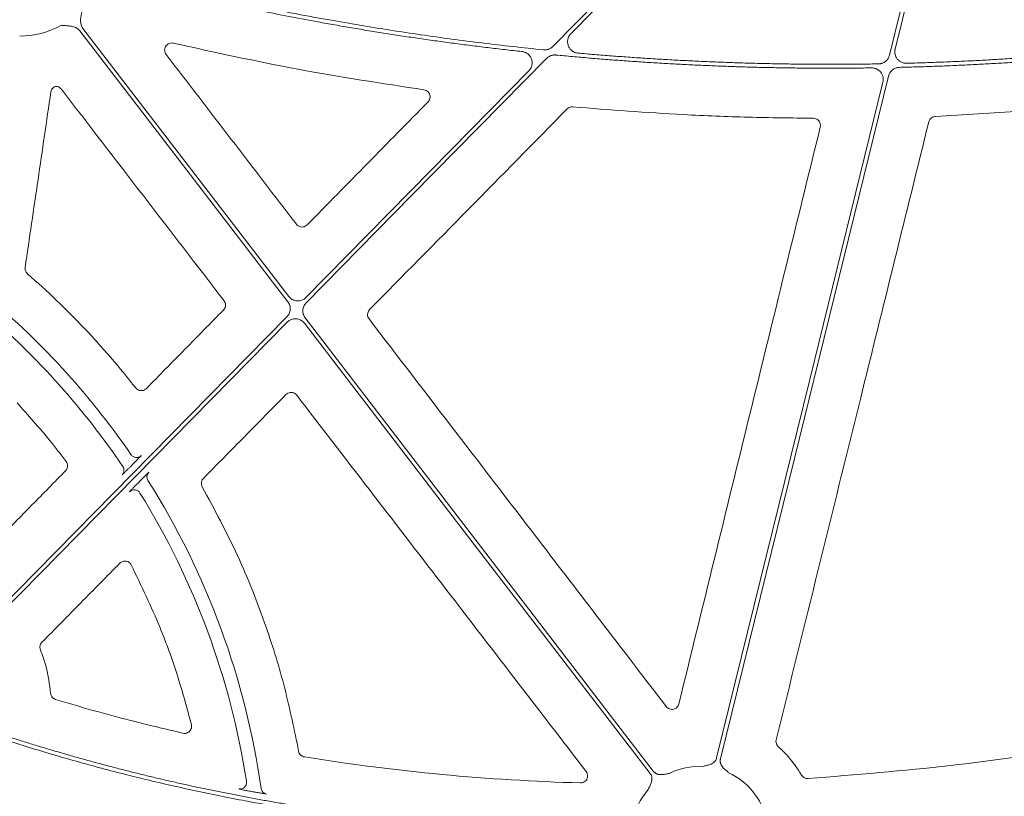
# Model space of a CAD drawing. Units: inches. Extents: x 10211 to 146293, y 1405 to 11083.
# Drawn here: x 14688 to 14792, y 3270 to 3352 of the extents above; entities that cross this region are included whole.
import ezdxf

# ---------------------------------------------------------------- set-up
doc = ezdxf.new("R2010")
doc.units = ezdxf.units.IN
doc.header["$MEASUREMENT"] = 0
doc.layers.get('0').update_dxf_attribs({"lineweight": 0})

msp = doc.modelspace()

# ---------------------------------------------------------------- linework, layer by layer
for p, q in [((14799.8176, 3342.57553), (14784.70676, 3341.65445)), ((14699.70499, 3304.65564), (14700.00145, 3304.95709)), ((14700.78414, 3303.21139), (14700.48511, 3302.9073))]:
    msp.add_line(p, q)
at = {"flags": 128}
for points in [[(14744.30796, 3349.03601), (14765.66126, 3370.74951), (14782.43885, 3387.81013)], [(14782.73454, 3387.51932), (14762.28287, 3366.72262), (14746.21366, 3350.38236)], [(14779.8579, 3348.1176), (14784.82895, 3368.32527), (14788.73479, 3384.2027)], [(14789.14602, 3384.13827), (14784.272, 3364.32501), (14780.44242, 3348.75748)], [(14716.33893, 3322.07607), (14704.03289, 3338.10248), (14694.36386, 3350.69468)], [(14694.69282, 3350.94727), (14706.86409, 3335.09632), (14716.42724, 3322.642)], [(14743.65623, 3347.78178), (14729.43508, 3333.32073), (14718.26132, 3321.95845)], [(14718.24265, 3322.53097), (14731.42092, 3335.93154), (14741.77526, 3346.46057)], [(14761.606, 3273.92246), (14771.43628, 3313.88318), (14779.16006, 3345.28086)], [(14779.74274, 3345.91335), (14769.81169, 3305.54296), (14762.00873, 3273.82338)], [(14683.76079, 3287.46741), (14701.95045, 3305.96392), (14716.24232, 3320.49689)], [(14718.16471, 3320.37927), (14738.74486, 3293.57729), (14754.91496, 3272.5186)], [(14716.261, 3319.9244), (14698.22648, 3301.58561), (14684.0565, 3287.1766)], [(14754.58599, 3272.26601), (14734.14061, 3298.8925), (14718.07637, 3319.81334)]]:
    msp.add_lwpolyline(points, dxfattribs=at)
for centre, radius, start, end in [((14687.95919, 3359.37614), 9.2517, 270.397223, 298.8359682), ((14631.30222, 3258.93311), 83.05383, 34.471018, 50.6646284), ((14631.30222, 3258.93311), 81.63497, 34.0817615, 49.4529476), ((14631.30222, 3258.93311), 83.05383, 8.1386855, 32.2185256), ((14631.30222, 3258.93311), 81.63497, 8.8152816, 31.7468056), ((14759.81924, 3265.79114), 7.23677, 87.3079787, 116.3909202), ((14759.81924, 3265.79114), 7.23677, 13.1191402, 65.0514808), ((14759.81924, 3265.79114), 7.23677, 138.6474181, 169.3025336)]:
    msp.add_arc(centre, radius, start, end)
for points, knots in [([(14698.43016, 3356.69026), (14698.99711, 3356.5451), (14700.13094, 3356.25481), (14701.83478, 3355.83198), (14703.54073, 3355.41842), (14705.24903, 3355.01504), (14706.9596, 3354.62158), (14708.67248, 3354.23812), (14710.38765, 3353.86464), (14712.10512, 3353.50114), (14713.82488, 3353.14763), (14715.54693, 3352.80409), (14717.27128, 3352.47054), (14718.99793, 3352.14697), (14721.22051, 3351.74385), (14723.94067, 3351.2738), (14727.16045, 3350.75324), (14730.38475, 3350.26775), (14733.61356, 3349.81713), (14736.84695, 3349.40223), (14740.08462, 3349.01984), (14742.24642, 3348.79457), (14743.32743, 3348.68193)], [0, 0, 0, 0, 0.03846042, 0.076916238, 0.115368763, 0.153819305, 0.192269171, 0.230719672, 0.269172116, 0.307627812, 0.34608807, 0.384554196, 0.423027499, 0.461509286, 0.500000862, 0.571474179, 0.642918575, 0.714342424, 0.785754106, 0.857162005, 0.928574509, 1, 1, 1, 1]), ([(14741.04597, 3348.50405), (14740.44531, 3348.57033), (14739.24407, 3348.70289), (14737.44384, 3348.91546), (14735.64498, 3349.13805), (14733.84759, 3349.37166), (14732.05165, 3349.61603), (14730.25715, 3349.87122), (14728.46411, 3350.13721), (14726.67251, 3350.41401), (14724.88236, 3350.70162), (14723.09367, 3351.00004), (14721.30642, 3351.30927), (14719.09574, 3351.70545), (14716.46415, 3352.19922), (14713.41484, 3352.80395), (14710.37272, 3353.43996), (14707.33774, 3354.10704), (14704.31009, 3354.80596), (14701.28905, 3355.53388), (14699.28148, 3356.04547), (14698.27761, 3356.30129)], [0, 0, 0, 0, 0.041665441, 0.08332609, 0.124983456, 0.166639045, 0.208294366, 0.249950927, 0.291610234, 0.333273797, 0.374943121, 0.416619714, 0.45830508, 0.500000725, 0.571469288, 0.642911834, 0.71433595, 0.785749228, 0.857159265, 0.928573657, 1, 1, 1, 1]), ([(14694.63696, 3352.97292), (14694.61016, 3352.82624), (14694.5662, 3352.58568), (14694.50925, 3352.28379), (14694.46732, 3352.03319), (14694.44564, 3351.79166), (14694.45504, 3351.53836), (14694.50092, 3351.3163), (14694.57633, 3351.11765), (14694.65425, 3351.00369), (14694.69282, 3350.94727)], [0, 0, 0, 0, 0.213837497, 0.350709454, 0.440585801, 0.578169422, 0.697812296, 0.802607004, 0.902273771, 1, 1, 1, 1]), ([(14694.36387, 3350.69468), (14694.34238, 3350.72111), (14694.29935, 3350.77402), (14694.2255, 3350.84558), (14694.14504, 3350.91113), (14694.0573, 3350.97014), (14693.96249, 3351.02272), (14693.81989, 3351.08752), (14693.61208, 3351.15147), (14693.3732, 3351.19286), (14693.12012, 3351.2171), (14692.81376, 3351.23999), (14692.56994, 3351.25964), (14692.42131, 3351.27162)], [0, 0, 0, 0, 0.048808576, 0.097706442, 0.147115512, 0.197444847, 0.249081638, 0.302384595, 0.421776454, 0.559539037, 0.649291708, 0.786223147, 1, 1, 1, 1]), ([(14746.21367, 3350.38236), (14746.18759, 3350.35434), (14746.13591, 3350.29882), (14746.06881, 3350.20766), (14746.0107, 3350.11199), (14745.9622, 3350.01122), (14745.92322, 3349.90551), (14745.88899, 3349.77772), (14745.86686, 3349.62668), (14745.86665, 3349.39831), (14745.92566, 3349.11562), (14746.06355, 3348.8622), (14746.21135, 3348.68843), (14746.35401, 3348.56288), (14746.52996, 3348.45268), (14746.74166, 3348.36842), (14746.89098, 3348.34725), (14746.96645, 3348.33655)], [0, 0, 0, 0, 0.0421953588, 0.083606511, 0.1245924538, 0.1655233743, 0.206770941, 0.2486984022, 0.3112688155, 0.3745354925, 0.4999441849, 0.6252565847, 0.6882296458, 0.7509129298, 0.8341311964, 0.9161634156, 1, 1, 1, 1]), ([(14704.25316, 3349.38673), (14704.23014, 3349.39138), (14704.12433, 3349.41273), (14703.92798, 3349.40487), (14703.68828, 3349.31281), (14703.49263, 3349.1464), (14703.36272, 3348.92429), (14703.31497, 3348.672), (14703.34931, 3348.41356), (14703.43952, 3348.2686), (14703.48462, 3348.19613)], [0, 0, 0, 0, 0.038282359, 0.175940057, 0.31303368, 0.449838094, 0.586790151, 0.724236724, 0.862124278, 1, 1, 1, 1]), ([(14730.70161, 3344.46411), (14726.27081, 3345.13887), (14717.40067, 3346.4897), (14708.63847, 3348.42044), (14704.25316, 3349.38673)], [0, 0, 0, 0, 0.499519325, 1, 1, 1, 1]), ([(14741.77529, 3346.4606), (14741.80114, 3346.48837), (14741.85237, 3346.5434), (14741.91899, 3346.6337), (14741.9768, 3346.72845), (14742.02516, 3346.82823), (14742.06419, 3346.93288), (14742.09869, 3347.05938), (14742.12142, 3347.20897), (14742.12316, 3347.43533), (14742.06691, 3347.71597), (14741.90708, 3348.0186), (14741.7098, 3348.22513), (14741.52238, 3348.35226), (14741.37047, 3348.42602), (14741.21088, 3348.47948), (14741.10105, 3348.49584), (14741.04597, 3348.50405)], [0, 0, 0, 0, 0.042200243, 0.083627402, 0.124634228, 0.165584332, 0.206842827, 0.248766769, 0.311349032, 0.37462487, 0.500055955, 0.625344029, 0.750677896, 0.813549468, 0.876620867, 0.93811056, 1, 1, 1, 1]), ([(14743.32744, 3348.68193), (14743.36361, 3348.67921), (14743.4355, 3348.6738), (14743.54333, 3348.67778), (14743.64987, 3348.6908), (14743.75516, 3348.7137), (14743.88123, 3348.75306), (14744.02368, 3348.81667), (14744.17641, 3348.91298), (14744.26392, 3348.99481), (14744.30797, 3349.036)], [0, 0, 0, 0, 0.100923932, 0.200594753, 0.299815891, 0.399401659, 0.50015753, 0.667057202, 0.832414342, 1, 1, 1, 1]), ([(14746.96645, 3348.33655), (14747.55314, 3348.28546), (14748.72637, 3348.1833), (14750.48709, 3348.04314), (14752.24812, 3347.91258), (14754.00953, 3347.79258), (14755.77131, 3347.68287), (14757.53346, 3347.58353), (14759.29598, 3347.49453), (14761.05888, 3347.41589), (14762.82214, 3347.34759), (14764.58577, 3347.28964), (14766.34978, 3347.24205), (14768.11415, 3347.2048), (14769.87889, 3347.1779), (14771.64401, 3347.16136), (14773.4095, 3347.15512), (14775.17535, 3347.15943), (14776.94158, 3347.17335), (14778.11912, 3347.19137), (14778.70796, 3347.20039)], [0, 0, 0, 0, 0.055598879, 0.111182473, 0.166752688, 0.222311435, 0.277860622, 0.33340216, 0.388937961, 0.444469937, 0.5, 0.555530063, 0.611062038, 0.666597839, 0.722139377, 0.777688564, 0.833247311, 0.888817527, 0.944401121, 1, 1, 1, 1]), ([(14780.44241, 3348.75747), (14780.43449, 3348.72115), (14780.41877, 3348.64901), (14780.40769, 3348.53911), (14780.40617, 3348.42935), (14780.41506, 3348.31953), (14780.44339, 3348.15594), (14780.51532, 3347.94373), (14780.66548, 3347.70766), (14780.86413, 3347.5101), (14781.07741, 3347.38143), (14781.27935, 3347.30627), (14781.46038, 3347.2677), (14781.5832, 3347.26567), (14781.64506, 3347.26465)], [0, 0, 0, 0, 0.050341397, 0.100001279, 0.149396487, 0.198950538, 0.249082927, 0.37422457, 0.499604614, 0.625008223, 0.750660558, 0.833846192, 0.916302481, 1, 1, 1, 1]), ([(14781.64506, 3347.26465), (14782.23697, 3347.2815), (14783.42068, 3347.3152), (14785.19571, 3347.37901), (14786.9701, 3347.45253), (14788.74383, 3347.5367), (14790.51692, 3347.63128), (14792.28935, 3347.73633), (14794.06113, 3347.85183), (14795.83227, 3347.97781), (14797.60275, 3348.11418), (14799.37257, 3348.26121), (14801.14181, 3348.41796), (14802.32057, 3348.53127), (14802.91, 3348.58794)], [0, 0, 0, 0, 0.083359917, 0.166705336, 0.250039154, 0.33336427, 0.416683586, 0.5, 0.583316414, 0.666635729, 0.749960846, 0.833294664, 0.916640083, 1, 1, 1, 1]), ([(14703.48462, 3348.19613), (14705.77661, 3345.20815), (14710.36057, 3339.2322), (14714.94396, 3333.25598), (14717.23564, 3330.26788)], [0, 0, 0, 0, 0.500000695, 1, 1, 1, 1]), ([(14744.63138, 3348.13638), (14744.59538, 3348.13893), (14744.52383, 3348.144), (14744.41656, 3348.13963), (14744.31059, 3348.12632), (14744.2059, 3348.10322), (14744.08055, 3348.06376), (14743.93894, 3348.0002), (14743.7871, 3347.90421), (14743.70004, 3347.82277), (14743.65623, 3347.78177)], [0, 0, 0, 0, 0.100913882, 0.200587962, 0.299817478, 0.399408319, 0.500157703, 0.667048336, 0.832418119, 1, 1, 1, 1]), ([(14777.97211, 3346.77399), (14777.38594, 3346.76646), (14776.21376, 3346.7514), (14774.4556, 3346.74178), (14772.69787, 3346.74166), (14770.94056, 3346.75198), (14769.18366, 3346.77249), (14767.42718, 3346.80324), (14765.67112, 3346.84423), (14763.91548, 3346.89546), (14762.16026, 3346.95693), (14760.40545, 3347.02864), (14758.65107, 3347.11058), (14756.8971, 3347.20276), (14755.14355, 3347.30518), (14753.39042, 3347.41784), (14751.63771, 3347.54074), (14749.88541, 3347.67384), (14748.13355, 3347.81736), (14746.38203, 3347.9704), (14745.21499, 3348.08105), (14744.63139, 3348.13638)], [0, 0, 0, 0, 0.0526772, 0.1053392, 0.157987783, 0.210624736, 0.263251846, 0.315870901, 0.368483691, 0.421092005, 0.473697634, 0.526302367, 0.578907995, 0.631516309, 0.684129099, 0.736748154, 0.789375264, 0.842012217, 0.8946608, 0.9473228, 1, 1, 1, 1]), ([(14778.70796, 3347.20039), (14778.741, 3347.20175), (14778.80679, 3347.20446), (14778.90448, 3347.21861), (14779.00058, 3347.24016), (14779.12641, 3347.27961), (14779.2778, 3347.34811), (14779.44313, 3347.45963), (14779.58866, 3347.59641), (14779.70791, 3347.75479), (14779.80211, 3347.92916), (14779.83926, 3348.05466), (14779.85789, 3348.11759)], [0, 0, 0, 0, 0.062714583, 0.124917184, 0.187023309, 0.249450389, 0.374963601, 0.500815011, 0.626318358, 0.752165122, 0.875720116, 1, 1, 1, 1]), ([(14803.40083, 3348.21959), (14802.82477, 3348.16331), (14801.67276, 3348.05077), (14799.94369, 3347.89459), (14798.21408, 3347.74767), (14796.48383, 3347.61091), (14794.75297, 3347.48409), (14793.02149, 3347.36725), (14791.2894, 3347.26039), (14789.55669, 3347.1635), (14787.82337, 3347.0766), (14786.08943, 3346.99962), (14784.35487, 3346.93282), (14782.61971, 3346.87527), (14781.46261, 3346.84535), (14780.884, 3346.83038)], [0, 0, 0, 0, 0.076951132, 0.153888239, 0.230813868, 0.30773057, 0.384640893, 0.46154739, 0.538452611, 0.615359107, 0.692269431, 0.769186132, 0.846111761, 0.923048868, 1, 1, 1, 1]), ([(14779.16007, 3345.28089), (14779.16793, 3345.31696), (14779.18356, 3345.38863), (14779.19466, 3345.4978), (14779.19633, 3345.60684), (14779.18773, 3345.71596), (14779.16003, 3345.87853), (14779.08936, 3346.08957), (14778.94149, 3346.32483), (14778.74552, 3346.52237), (14778.5348, 3346.65195), (14778.33494, 3346.72855), (14778.15552, 3346.76878), (14778.03355, 3346.77225), (14777.97211, 3346.77399)], [0, 0, 0, 0, 0.050340583, 0.100007036, 0.149410611, 0.198969108, 0.249096452, 0.374237276, 0.499618097, 0.625004722, 0.750641193, 0.83382965, 0.916301089, 1, 1, 1, 1]), ([(14780.884, 3346.83038), (14780.85116, 3346.82879), (14780.78575, 3346.82563), (14780.6887, 3346.81093), (14780.59326, 3346.78892), (14780.46836, 3346.74899), (14780.31817, 3346.68013), (14780.15421, 3346.56859), (14780.00993, 3346.43213), (14779.89166, 3346.27438), (14779.79821, 3346.10081), (14779.76127, 3345.97596), (14779.74275, 3345.91334)], [0, 0, 0, 0, 0.062710445, 0.124912425, 0.187016738, 0.249436109, 0.374930792, 0.500765569, 0.626251608, 0.752082684, 0.875678303, 1, 1, 1, 1]), ([(14691.31269, 3344.23474), (14690.86076, 3341.14613), (14689.95689, 3334.96891), (14689.05242, 3328.79198), (14688.60018, 3325.70352)], [0, 0, 0, 0, 0.5000002705, 1, 1, 1, 1]), ([(14691.75702, 3344.81591), (14691.75638, 3344.81563), (14691.67834, 3344.78206), (14691.53517, 3344.68617), (14691.37414, 3344.48244), (14691.33318, 3344.31731), (14691.31269, 3344.23474)], [0, 0, 0, 0, 0.002785927, 0.335204883, 0.667587645, 1, 1, 1, 1]), ([(14692.42854, 3344.52558), (14692.37037, 3344.5873), (14692.25403, 3344.71073), (14692.0128, 3344.81541), (14691.8425, 3344.81574), (14691.75702, 3344.81591)], [0, 0, 0, 0, 0.3324817381, 0.6649752637, 1, 1, 1, 1]), ([(14709.59725, 3322.19413), (14706.73566, 3325.91585), (14701.01246, 3333.3593), (14695.28985, 3340.80348), (14692.42854, 3344.52558)], [0, 0, 0, 0, 0.4999998017, 1, 1, 1, 1]), ([(14731.13442, 3343.19162), (14731.16469, 3343.22598), (14731.25068, 3343.32357), (14731.33896, 3343.52427), (14731.36251, 3343.7796), (14731.29912, 3344.02976), (14731.15616, 3344.24332), (14730.95049, 3344.40373), (14730.78457, 3344.44398), (14730.70161, 3344.46411)], [0, 0, 0, 0, 0.082823916, 0.23528978, 0.387704526, 0.540356865, 0.693381297, 0.84669487, 1, 1, 1, 1]), ([(14718.36948, 3330.19845), (14720.4969, 3332.36402), (14724.75175, 3336.69515), (14729.00686, 3341.02613), (14731.13442, 3343.19162)], [0, 0, 0, 0, 0.499999642, 1, 1, 1, 1]), ([(14745.81924, 3342.43601), (14742.34376, 3338.9055), (14735.39279, 3331.84445), (14728.44136, 3324.78413), (14724.96565, 3321.25396)], [0, 0, 0, 0, 0.499999357, 1, 1, 1, 1]), ([(14746.42255, 3342.6578), (14746.37058, 3342.6591), (14746.23427, 3342.66249), (14746.01504, 3342.59882), (14745.88451, 3342.49028), (14745.81924, 3342.43601)], [0, 0, 0, 0, 0.235580533, 0.617784206, 1, 1, 1, 1]), ([(14771.81375, 3341.45819), (14769.52464, 3341.48695), (14764.94644, 3341.54446), (14756.47601, 3341.8748), (14750.308, 3342.35519), (14746.42255, 3342.6578)], [0, 0, 0, 0, 0.270108654, 0.540215778, 1, 1, 1, 1]), ([(14784.00292, 3341.08251), (14781.59396, 3331.32065), (14777.70584, 3315.5648), (14772.33426, 3293.81774), (14769.37194, 3281.83256), (14767.89077, 3275.83995)], [0, 0, 0, 0, 0.448823491, 0.724410578, 1, 1, 1, 1]), ([(14772.54093, 3340.52634), (14772.54695, 3340.55541), (14772.57003, 3340.66698), (14772.55889, 3340.86943), (14772.46307, 3341.10828), (14772.2927, 3341.30058), (14772.06791, 3341.43174), (14771.89847, 3341.44937), (14771.81375, 3341.45819)], [0, 0, 0, 0, 0.065764339, 0.252397059, 0.439095511, 0.625953271, 0.812983662, 1, 1, 1, 1]), ([(14784.70676, 3341.65445), (14784.63648, 3341.64612), (14784.48193, 3341.62778), (14784.26794, 3341.50974), (14784.088, 3341.32326), (14784.03128, 3341.16276), (14784.00292, 3341.08251)], [0, 0, 0, 0, 0.21753199, 0.478352887, 0.739190574, 1, 1, 1, 1]), ([(14757.61328, 3279.61375), (14760.09936, 3289.7655), (14765.07159, 3310.06924), (14770.05113, 3330.3739), (14772.54093, 3340.52634)], [0, 0, 0, 0, 0.499994593, 1, 1, 1, 1]), ([(14717.23564, 3330.26788), (14717.29839, 3330.20169), (14717.41962, 3330.07381), (14717.66791, 3329.97736), (14717.923, 3329.96472), (14718.17373, 3330.03476), (14718.30423, 3330.14389), (14718.36948, 3330.19845)], [0, 0, 0, 0, 0.211304845, 0.408214593, 0.605296065, 0.802666621, 1, 1, 1, 1]), ([(14688.60018, 3325.70352), (14688.59622, 3325.62201), (14688.58816, 3325.45591), (14688.67629, 3325.21255), (14688.79227, 3325.08894), (14688.85026, 3325.02713)], [0, 0, 0, 0, 0.32517028, 0.66258339, 1, 1, 1, 1]), ([(14688.85026, 3325.02713), (14690.93937, 3323.20645), (14692.94073, 3321.28724), (14696.75326, 3317.26696), (14698.56269, 3315.16836), (14700.27046, 3312.98614)], [0, 0, 0, 0, 0.5, 0.5, 1, 1, 1, 1]), ([(14716.42726, 3322.64201), (14716.44899, 3322.61513), (14716.49219, 3322.5617), (14716.56496, 3322.48904), (14716.64288, 3322.42284), (14716.72655, 3322.36355), (14716.85972, 3322.28517), (14717.05265, 3322.20664), (14717.30917, 3322.16402), (14717.56917, 3322.17512), (14717.79222, 3322.23548), (14717.97338, 3322.32044), (14718.11756, 3322.41367), (14718.20076, 3322.49168), (14718.24264, 3322.53095)], [0, 0, 0, 0, 0.050344514, 0.100087974, 0.149591052, 0.199219664, 0.249336974, 0.374626001, 0.500171761, 0.625489204, 0.751068633, 0.834053969, 0.91646781, 1, 1, 1, 1]), ([(14709.53788, 3321.20793), (14709.55186, 3321.22291), (14709.62332, 3321.29943), (14709.71951, 3321.46755), (14709.76697, 3321.71935), (14709.73241, 3321.97741), (14709.6423, 3322.12189), (14709.59725, 3322.19413)], [0, 0, 0, 0, 0.0573051156, 0.2927080824, 0.5283365045, 0.7641783365, 1, 1, 1, 1]), ([(14716.24231, 3320.49688), (14716.26689, 3320.52323), (14716.31582, 3320.57567), (14716.37994, 3320.66196), (14716.43647, 3320.7531), (14716.50082, 3320.88153), (14716.56005, 3321.05272), (14716.59229, 3321.26767), (14716.58667, 3321.48526), (14716.54099, 3321.69687), (14716.46128, 3321.89871), (14716.37978, 3322.01684), (14716.33892, 3322.07607)], [0, 0, 0, 0, 0.0626599478, 0.1247291218, 0.1867006322, 0.2490699053, 0.374405558, 0.5000446044, 0.6253521943, 0.7509653651, 0.8751352652, 1, 1, 1, 1]), ([(14718.26133, 3321.95846), (14718.23675, 3321.93212), (14718.18781, 3321.87967), (14718.12369, 3321.79338), (14718.06717, 3321.70224), (14718.00282, 3321.57382), (14717.94358, 3321.40263), (14717.91134, 3321.18767), (14717.91697, 3320.97009), (14717.96265, 3320.75847), (14718.04236, 3320.55663), (14718.12386, 3320.43851), (14718.16472, 3320.37928)], [0, 0, 0, 0, 0.062659945, 0.124729116, 0.186700624, 0.249069894, 0.374405552, 0.500044604, 0.6253522, 0.750965376, 0.875135271, 1, 1, 1, 1]), ([(14724.96565, 3321.25396), (14724.95144, 3321.23876), (14724.87972, 3321.16198), (14724.78326, 3320.9937), (14724.73561, 3320.74213), (14724.76975, 3320.48442), (14724.85951, 3320.34008), (14724.90439, 3320.26791)], [0, 0, 0, 0, 0.05817635, 0.293746641, 0.529171381, 0.764585312, 1, 1, 1, 1]), ([(14701.39975, 3312.9226), (14702.75608, 3314.30349), (14705.46874, 3317.0653), (14708.18149, 3319.82705), (14709.53788, 3321.20793)], [0, 0, 0, 0, 0.499998774, 1, 1, 1, 1]), ([(14718.07638, 3319.81333), (14718.05465, 3319.84021), (14718.01145, 3319.89365), (14717.93868, 3319.9663), (14717.86076, 3320.03251), (14717.77709, 3320.0918), (14717.64392, 3320.17018), (14717.45099, 3320.24871), (14717.19447, 3320.29132), (14716.93447, 3320.28022), (14716.71142, 3320.21987), (14716.53026, 3320.13491), (14716.38607, 3320.04168), (14716.30288, 3319.96366), (14716.261, 3319.92439)], [0, 0, 0, 0, 0.050344471, 0.100087888, 0.149590922, 0.199219488, 0.249336749, 0.374625892, 0.500171761, 0.625489318, 0.751068858, 0.834054117, 0.916467884, 1, 1, 1, 1]), ([(14724.90439, 3320.26791), (14727.96356, 3316.27833), (14734.08191, 3308.29918), (14744.54253, 3294.6548), (14751.94304, 3284.99973), (14756.28534, 3279.33455)], [0, 0, 0, 0, 0.292408256, 0.58481625, 1, 1, 1, 1]), ([(14700.27047, 3312.98613), (14700.33198, 3312.92217), (14700.45236, 3312.797), (14700.69826, 3312.70145), (14700.95334, 3312.68879), (14701.20403, 3312.75889), (14701.33451, 3312.86803), (14701.39975, 3312.9226)], [0, 0, 0, 0, 0.206879942, 0.404883399, 0.603065526, 0.801524255, 1, 1, 1, 1]), ([(14716.13575, 3312.2864), (14714.68282, 3310.8109), (14711.77695, 3307.85991), (14708.87102, 3304.90904), (14707.41805, 3303.43361)], [0, 0, 0, 0, 0.500000049, 1, 1, 1, 1]), ([(14717.26922, 3312.21712), (14717.20686, 3312.28281), (14717.08588, 3312.41025), (14716.838, 3312.50674), (14716.58267, 3312.51963), (14716.33174, 3312.44985), (14716.20108, 3312.34088), (14716.13575, 3312.2864)], [0, 0, 0, 0, 0.210051672, 0.407459319, 0.604936421, 0.802468349, 1, 1, 1, 1]), ([(14747.83004, 3272.48639), (14742.73616, 3279.1075), (14732.54837, 3292.34976), (14722.36228, 3305.59465), (14717.26922, 3312.21712)], [0, 0, 0, 0, 0.499998533, 1, 1, 1, 1]), ([(14692.93279, 3305.21618), (14692.35612, 3305.96834), (14690.71613, 3308.10742), (14688.91277, 3310.11189), (14687.74351, 3311.41153)], [0, 0, 0, 0, 0.351626413, 1, 1, 1, 1]), ([(14700.17623, 3305.66138), (14700.16382, 3305.66362), (14700.10063, 3305.67503), (14699.99579, 3305.72854), (14699.86856, 3305.8182), (14699.80474, 3305.89986), (14699.77283, 3305.94069)], [0, 0, 0, 0, 0.075288176, 0.383512846, 0.691772055, 1, 1, 1, 1]), ([(14700.00145, 3304.95709), (14700.09971, 3305.05726), (14700.29624, 3305.2576), (14700.55595, 3305.52573), (14700.74825, 3305.72709), (14700.84139, 3305.82804), (14700.85029, 3305.84104), (14700.85346, 3305.84567)], [0, 0, 0, 0, 0.221908716, 0.443858212, 0.664079018, 0.880437586, 1, 1, 1, 1]), ([(14700.85346, 3305.84567), (14700.8149, 3305.8112), (14700.7378, 3305.74227), (14700.59696, 3305.67377), (14700.44628, 3305.63685), (14700.30238, 3305.63076), (14700.21419, 3305.65217), (14700.17623, 3305.66138)], [0, 0, 0, 0, 0.210291165, 0.420542535, 0.630840522, 0.841093752, 1, 1, 1, 1]), ([(14692.86865, 3304.23638), (14692.88081, 3304.24934), (14692.95059, 3304.32369), (14693.04736, 3304.48821), (14693.09745, 3304.73956), (14693.06566, 3304.99799), (14692.97708, 3305.14345), (14692.93279, 3305.21618)], [0, 0, 0, 0, 0.050066891, 0.287261814, 0.524689352, 0.76234954, 1, 1, 1, 1]), ([(14698.83446, 3303.79262), (14698.84594, 3303.80181), (14698.86891, 3303.82021), (14699.01876, 3303.96593), (14699.23578, 3304.18165), (14699.47784, 3304.42504), (14699.63924, 3304.58889), (14699.70499, 3304.65564)], [0, 0, 0, 0, 0.21106548, 0.42208406, 0.634712873, 0.851203155, 1, 1, 1, 1]), ([(14698.83447, 3303.79263), (14698.94713, 3303.90722), (14699.01862, 3304.06148), (14699.04786, 3304.38156), (14699.0055, 3304.54623), (14698.91547, 3304.67934)], [0, 0, 0, 0, 0.5, 0.5, 1, 1, 1, 1]), ([(14685.76916, 3297.00722), (14686.95239, 3298.21209), (14689.31884, 3300.62184), (14691.68538, 3303.03153), (14692.86865, 3304.23638)], [0, 0, 0, 0, 0.500000448, 1, 1, 1, 1]), ([(14701.66099, 3304.08082), (14701.65833, 3304.08111), (14701.63244, 3304.05773), (14701.54047, 3303.9696), (14701.47366, 3303.90413), (14701.31076, 3303.74255), (14701.21474, 3303.64652), (14701.00633, 3303.43676), (14700.89622, 3303.32536), (14700.78414, 3303.21138)], [0, 0, 0, 0, 0.25, 0.25, 0.5, 0.5, 0.75, 0.75, 1, 1, 1, 1]), ([(14701.5675, 3303.21325), (14701.53375, 3303.28328), (14701.46628, 3303.42335), (14701.44266, 3303.59199), (14701.46542, 3303.67075), (14701.46649, 3303.67446)], [0, 0, 0, 0, 0.4879370315, 0.9758449909, 1, 1, 1, 1]), ([(14701.46649, 3303.67446), (14701.48117, 3303.74848), (14701.5113, 3303.90036), (14701.61026, 3304.01966), (14701.66099, 3304.08082)], [0, 0, 0, 0, 0.487324989, 1, 1, 1, 1]), ([(14700.48511, 3302.9073), (14700.41805, 3302.83899), (14700.25413, 3302.67199), (14700.01172, 3302.42278), (14699.79793, 3302.20034), (14699.65303, 3302.04644), (14699.63384, 3302.02196), (14699.62424, 3302.00972)], [0, 0, 0, 0, 0.15105675, 0.36926006, 0.581550272, 0.790725735, 1, 1, 1, 1]), ([(14707.41805, 3303.43361), (14707.37192, 3303.37821), (14707.27148, 3303.25762), (14707.19776, 3303.02331), (14707.19626, 3302.76431), (14707.26599, 3302.60911), (14707.30085, 3302.5315)], [0, 0, 0, 0, 0.220724657, 0.480515554, 0.740253392, 1, 1, 1, 1]), ([(14707.30085, 3302.5315), (14708.58808, 3300.1374), (14711.16252, 3295.34921), (14713.97259, 3288.18315), (14716.11546, 3281.26984), (14717.01769, 3276.84504), (14717.47016, 3274.626)], [0, 0, 0, 0, 0.273084752, 0.546169711, 0.772404509, 1, 1, 1, 1]), ([(14700.7231, 3301.8867), (14700.66729, 3301.97685), (14700.59078, 3302.0541), (14700.41154, 3302.16746), (14700.30894, 3302.20349), (14700.09818, 3302.22708), (14699.99015, 3302.21463), (14699.79029, 3302.14371), (14699.69859, 3302.08528), (14699.62423, 3302.0097)], [0, 0, 0, 0, 0.25, 0.25, 0.5, 0.5, 0.75, 0.75, 1, 1, 1, 1]), ([(14698.59393, 3294.47362), (14697.22443, 3293.0831), (14695.85492, 3291.69259), (14694.4854, 3290.30211), (14693.11588, 3288.91163), (14691.74634, 3287.52116), (14690.3768, 3286.13072)], [0, 0, 0, 0, 0.00583126082, 0.00583126082, 0.00583126082, 0.01166251195, 0.01166251195, 0.01166251195, 0.01166251195]), ([(14699.7993, 3294.29139), (14699.74442, 3294.39746), (14699.66499, 3294.48885), (14699.47246, 3294.62665), (14699.35944, 3294.67245), (14699.12542, 3294.70759), (14699.0042, 3294.69697), (14698.78066, 3294.62244), (14698.67774, 3294.55871), (14698.59393, 3294.47362)], [0, 0, 0, 0, 0.25, 0.25, 0.5, 0.5, 0.75, 0.75, 1, 1, 1, 1]), ([(14706.15104, 3277.43793), (14705.6835, 3279.16485), (14704.74841, 3282.61869), (14702.69831, 3288.28517), (14700.85978, 3292.09425), (14699.79929, 3294.29139)], [0, 0, 0, 0, 0.297350837, 0.594701858, 1, 1, 1, 1]), ([(14690.3768, 3286.13073), (14690.35096, 3286.10195), (14690.26873, 3286.01037), (14690.17852, 3285.8193), (14690.14304, 3285.56241), (14690.19168, 3285.39938), (14690.216, 3285.31787)], [0, 0, 0, 0, 0.132485088, 0.421711844, 0.710847337, 1, 1, 1, 1]), ([(14690.216, 3285.31787), (14690.43437, 3284.73128), (14690.98313, 3283.25721), (14691.17356, 3281.69297), (14691.28821, 3280.7512)], [0, 0, 0, 0, 0.397937475, 1, 1, 1, 1]), ([(14691.28821, 3280.7512), (14691.29448, 3280.70334), (14691.31172, 3280.57178), (14691.40774, 3280.37271), (14691.58455, 3280.18342), (14691.74169, 3280.1185), (14691.82026, 3280.08603)], [0, 0, 0, 0, 0.160100827, 0.440075198, 0.7200374, 1, 1, 1, 1]), ([(14691.82026, 3280.08603), (14693.13185, 3279.69763), (14695.75502, 3278.92083), (14700.22947, 3277.71427), (14703.40717, 3276.96044), (14705.25387, 3276.52236)], [0, 0, 0, 0, 0.295207601, 0.590414764, 1, 1, 1, 1]), ([(14756.28533, 3279.33456), (14756.3719, 3279.22161), (14756.48832, 3279.13541), (14756.75505, 3279.03633), (14756.90018, 3279.02598), (14757.17528, 3279.08399), (14757.30558, 3279.15359), (14757.50696, 3279.34951), (14757.57945, 3279.47554), (14757.61329, 3279.61375)], [0, 0, 0, 0, 0.25, 0.25, 0.5, 0.5, 0.75, 0.75, 1, 1, 1, 1]), ([(14705.25387, 3276.52236), (14705.34159, 3276.51147), (14705.51353, 3276.49014), (14705.76386, 3276.57043), (14705.97169, 3276.72107), (14706.11638, 3276.93385), (14706.18823, 3277.18448), (14706.16344, 3277.35345), (14706.15104, 3277.43793)], [0, 0, 0, 0, 0.1717934008, 0.3367495221, 0.5019718838, 0.6677179205, 0.8338612878, 1, 1, 1, 1]), ([(14771.26803, 3271.73108), (14776.28682, 3272.13974), (14785.54886, 3272.89391), (14798.97879, 3274.77923), (14807.35532, 3276.33558), (14811.54678, 3277.11435)], [0, 0, 0, 0, 0.371438927, 0.685479951, 1, 1, 1, 1]), ([(14751.51741, 3265.54102), (14750.98308, 3265.54802), (14749.91583, 3265.562), (14748.31722, 3265.59606), (14746.72295, 3265.63967), (14745.13305, 3265.69379), (14743.5475, 3265.75814), (14741.96631, 3265.83281), (14740.38947, 3265.91776), (14738.81699, 3266.01302), (14737.24887, 3266.11857), (14735.6851, 3266.23442), (14734.12569, 3266.36056), (14732.57063, 3266.49701), (14731.01993, 3266.64374), (14729.47359, 3266.80078), (14727.9316, 3266.96811), (14726.39397, 3267.14573), (14724.8607, 3267.33366), (14723.33178, 3267.53188), (14721.80722, 3267.74039), (14720.28701, 3267.95921), (14718.35113, 3268.2518), (14716.00305, 3268.6308), (14713.24716, 3269.1126), (14710.50449, 3269.62923), (14707.77504, 3270.1807), (14705.0588, 3270.76701), (14702.35578, 3271.38816), (14699.66597, 3272.04413), (14696.9894, 3272.73499), (14694.32599, 3273.4605), (14691.67601, 3274.22153), (14689.03843, 3275.01486), (14687.29027, 3275.5735), (14686.41656, 3275.8527)], [0, 0, 0, 0, 0.024228676, 0.048394276, 0.072497819, 0.096540331, 0.12052285, 0.144446416, 0.168312081, 0.192120903, 0.215873949, 0.239572291, 0.26321701, 0.286809195, 0.310349942, 0.333840352, 0.357281536, 0.380674611, 0.404020701, 0.427320935, 0.450576451, 0.473788394, 0.496957913, 0.539347049, 0.581626458, 0.623803372, 0.665885076, 0.707878904, 0.749792235, 0.791632494, 0.833407141, 0.875123673, 0.916789619, 0.958412535, 1, 1, 1, 1]), ([(14686.61566, 3276.22419), (14687.06958, 3276.07839), (14687.97761, 3275.78671), (14689.34382, 3275.36129), (14690.71339, 3274.9446), (14692.08661, 3274.53754), (14693.4634, 3274.13985), (14694.84378, 3273.75161), (14696.22775, 3273.3728), (14697.6153, 3273.00342), (14699.00644, 3272.64347), (14700.40117, 3272.29295), (14701.79949, 3271.95187), (14703.20139, 3271.62021), (14704.60687, 3271.29799), (14706.01595, 3270.9852), (14707.42861, 3270.68185), (14708.84486, 3270.38792), (14710.26469, 3270.10342), (14711.68811, 3269.82836), (14713.11512, 3269.56273), (14714.54572, 3269.30653), (14715.9799, 3269.05976), (14717.41766, 3268.82242), (14719.33844, 3268.51871), (14721.74724, 3268.16281), (14724.64944, 3267.77365), (14727.56745, 3267.42179), (14730.50127, 3267.10723), (14733.4509, 3266.82998), (14736.41634, 3266.59002), (14739.3976, 3266.38741), (14742.39466, 3266.22191), (14745.40754, 3266.09442), (14748.4362, 3266.00158), (14750.46084, 3265.97128), (14751.47565, 3265.95609)], [0, 0, 0, 0, 0.021697657, 0.04340413, 0.065120494, 0.086847823, 0.108587188, 0.130339661, 0.152106311, 0.173888203, 0.195686401, 0.217501969, 0.239335964, 0.261189444, 0.283063463, 0.30495907, 0.326877315, 0.348819241, 0.37078589, 0.3927783, 0.414797503, 0.436844531, 0.45892041, 0.481026161, 0.503162804, 0.547420988, 0.591837767, 0.636421048, 0.681178651, 0.726118304, 0.771247642, 0.816574204, 0.862105431, 0.907848663, 0.953811141, 1, 1, 1, 1]), ([(14767.89077, 3275.83995), (14767.8868, 3275.82223), (14767.86445, 3275.7223), (14767.86607, 3275.53227), (14767.94708, 3275.28584), (14768.06219, 3275.16071), (14768.11974, 3275.09814)], [0, 0, 0, 0, 0.067059842, 0.37814426, 0.689052782, 1, 1, 1, 1]), ([(14717.47016, 3274.626), (14717.49785, 3274.47287), (14717.57342, 3274.3308), (14717.79374, 3274.11458), (14717.93595, 3274.04217), (14718.08959, 3274.01719)], [0, 0, 0, 0, 0.5, 0.5, 1, 1, 1, 1]), ([(14768.11974, 3275.09814), (14768.46492, 3274.77132), (14769.40696, 3273.87939), (14770.11888, 3272.79125), (14770.56994, 3272.10183)], [0, 0, 0, 0, 0.366414967, 1, 1, 1, 1]), ([(14718.08959, 3274.01719), (14722.90626, 3273.23413), (14727.74881, 3272.61952), (14737.46542, 3271.71124), (14742.3355, 3271.41789), (14747.21321, 3271.27439)], [0, 0, 0, 0, 0.5, 0.5, 1, 1, 1, 1]), ([(14760.15913, 3273.01992), (14760.27859, 3273.0518), (14760.46214, 3273.10078), (14760.71676, 3273.16038), (14760.92988, 3273.2209), (14761.14317, 3273.31485), (14761.3244, 3273.4456), (14761.45753, 3273.59303), (14761.55316, 3273.74929), (14761.58831, 3273.86451), (14761.60598, 3273.92246)], [0, 0, 0, 0, 0.204999542, 0.314987545, 0.433630308, 0.572016514, 0.69923326, 0.800923913, 0.899866083, 1, 1, 1, 1]), ([(14762.00872, 3273.82339), (14762.00228, 3273.79364), (14761.98951, 3273.73458), (14761.9814, 3273.64455), (14761.98177, 3273.55473), (14761.99133, 3273.46496), (14762.00995, 3273.37533), (14762.05047, 3273.24321), (14762.13673, 3273.07053), (14762.28207, 3272.88835), (14762.44292, 3272.73575), (14762.64082, 3272.56483), (14762.7807, 3272.43628), (14762.87174, 3272.35263)], [0, 0, 0, 0, 0.0504173121, 0.1000822933, 0.1494827367, 0.1991142356, 0.2494655615, 0.3010050103, 0.427904065, 0.5665185146, 0.6851205591, 0.7950708139, 1, 1, 1, 1]), ([(14747.21321, 3271.27439), (14747.27096, 3271.27661), (14747.41293, 3271.28206), (14747.62769, 3271.36817), (14747.82325, 3271.53346), (14747.95327, 3271.75647), (14748.00077, 3272.00941), (14747.96602, 3272.26855), (14747.87537, 3272.41378), (14747.83004, 3272.48639)], [0, 0, 0, 0, 0.1020960094, 0.2509570302, 0.3998633202, 0.5491941182, 0.6991778735, 0.8495969304, 1, 1, 1, 1]), ([(14754.91495, 3272.5186), (14754.93416, 3272.49499), (14754.9723, 3272.44812), (14755.03753, 3272.38555), (14755.1079, 3272.32972), (14755.18398, 3272.28111), (14755.2656, 3272.23966), (14755.39408, 3272.18877), (14755.5828, 3272.14825), (14755.81585, 3272.14793), (14756.0355, 3272.1782), (14756.29259, 3272.22596), (14756.48035, 3272.25488), (14756.60255, 3272.27371)], [0, 0, 0, 0, 0.0504173121, 0.1000822933, 0.1494827367, 0.1991142356, 0.2494655615, 0.3010050103, 0.427904065, 0.5665185146, 0.6851205591, 0.7950708139, 1, 1, 1, 1]), ([(14768.14726, 3266.30728), (14768.70612, 3266.33767), (14769.82588, 3266.39855), (14771.50784, 3266.50303), (14773.19533, 3266.61736), (14774.8883, 3266.74245), (14776.58677, 3266.87807), (14778.29073, 3267.02428), (14780.00019, 3267.18106), (14781.71514, 3267.34841), (14783.43559, 3267.52635), (14785.16152, 3267.71485), (14786.89295, 3267.91394), (14788.62988, 3268.12359), (14790.3723, 3268.34383), (14792.64712, 3268.64421), (14795.45975, 3269.03856), (14798.81485, 3269.54423), (14802.19308, 3270.08846), (14805.59449, 3270.67104), (14809.01891, 3271.29274), (14812.46694, 3271.95068), (14814.76996, 3272.41869), (14815.92639, 3272.6537)], [0, 0, 0, 0, 0.0348032835, 0.0697331013, 0.1047907372, 0.1399774611, 0.175294529, 0.2107431829, 0.2463246513, 0.2820401486, 0.317890876, 0.3538780208, 0.3900027571, 0.4262662454, 0.4626696333, 0.4992140547, 0.5689502414, 0.6392760682, 0.7101988647, 0.781725777, 0.8538637715, 0.9266196394, 1, 1, 1, 1]), ([(14711.6146, 3270.71971), (14711.61663, 3270.72052), (14711.67468, 3270.7437), (14711.77007, 3270.82724), (14711.88499, 3270.96483), (14711.95558, 3271.12574), (14711.98709, 3271.28822), (14711.97749, 3271.39334), (14711.9729, 3271.44363)], [0, 0, 0, 0, 0.007628572, 0.218247875, 0.428855188, 0.632752074, 0.824321526, 1, 1, 1, 1]), ([(14754.3869, 3270.57241), (14754.43664, 3270.6856), (14754.51305, 3270.85952), (14754.62557, 3271.09558), (14754.71146, 3271.2998), (14754.77134, 3271.52505), (14754.78246, 3271.74824), (14754.7505, 3271.9443), (14754.68822, 3272.11658), (14754.62021, 3272.21601), (14754.586, 3272.26601)], [0, 0, 0, 0, 0.204999542, 0.314987545, 0.433630308, 0.572016514, 0.69923326, 0.800923913, 0.899866084, 1, 1, 1, 1]), ([(14816.03949, 3272.25336), (14815.41374, 3272.12536), (14814.16513, 3271.86996), (14812.2941, 3271.49969), (14810.42998, 3271.13998), (14808.57259, 3270.79167), (14806.72197, 3270.45453), (14804.87811, 3270.12863), (14803.04101, 3269.81394), (14801.21068, 3269.51049), (14799.38712, 3269.21825), (14797.57032, 3268.93723), (14795.76028, 3268.66744), (14793.95701, 3268.40887), (14791.73671, 3268.10317), (14789.10218, 3267.76095), (14786.056, 3267.39559), (14783.02663, 3267.06272), (14780.01406, 3266.7624), (14777.01831, 3266.49442), (14774.03933, 3266.25957), (14771.07728, 3266.05493), (14769.1073, 3265.9455), (14768.12544, 3265.89096)], [0, 0, 0, 0, 0.039605346, 0.079027938, 0.118268794, 0.157328945, 0.196209439, 0.234911338, 0.273435717, 0.311783668, 0.349956297, 0.387954725, 0.42578009, 0.463433545, 0.500916257, 0.564755642, 0.628166958, 0.691156379, 0.753730205, 0.815894862, 0.877656904, 0.939023012, 1, 1, 1, 1]), ([(14770.56995, 3272.10182), (14770.64062, 3271.98108), (14770.74475, 3271.88185), (14770.98875, 3271.75243), (14771.12838, 3271.72199), (14771.26803, 3271.73109)], [0, 0, 0, 0, 0.5, 0.5, 1, 1, 1, 1]), ([(14711.14507, 3270.64576), (14711.19507, 3270.63946), (14711.29961, 3270.6263), (14711.46233, 3270.64912), (14711.56344, 3270.696), (14711.6146, 3270.71971)], [0, 0, 0, 0, 0.311747253, 0.651728278, 1, 1, 1, 1]), ([(14711.14507, 3270.64576), (14711.1601, 3270.64112), (14711.19016, 3270.63184), (14711.39549, 3270.58772), (14711.69697, 3270.52651), (14712.05155, 3270.45722), (14712.29882, 3270.41068), (14712.4069, 3270.39033)], [0, 0, 0, 0, 0.201385405, 0.402706615, 0.610117617, 0.829571956, 1, 1, 1, 1]), ([(14712.83954, 3270.31001), (14712.98626, 3270.2832), (14713.27977, 3270.22959), (14713.66833, 3270.16226), (14713.94969, 3270.11602), (14714.07562, 3270.09798), (14714.08796, 3270.09843), (14714.09191, 3270.09857)], [0, 0, 0, 0, 0.2318453227, 0.4637905987, 0.688039205, 0.9002239268, 1, 1, 1, 1]), ([(14714.09192, 3270.09856), (14713.95677, 3270.12269), (14713.81526, 3270.19308), (14713.60448, 3270.41126), (14713.53901, 3270.55511), (14713.51955, 3270.69101)], [0, 0, 0, 0, 0.5, 0.5, 1, 1, 1, 1])]:
    msp.add_open_spline(points, degree=3, knots=knots)
msp.add_open_spline([(14712.40691, 3270.39033), (14712.55111, 3270.3634), (14712.69532, 3270.33663), (14712.83954, 3270.31001)], degree=3)

doc.saveas('drawing.dxf')
